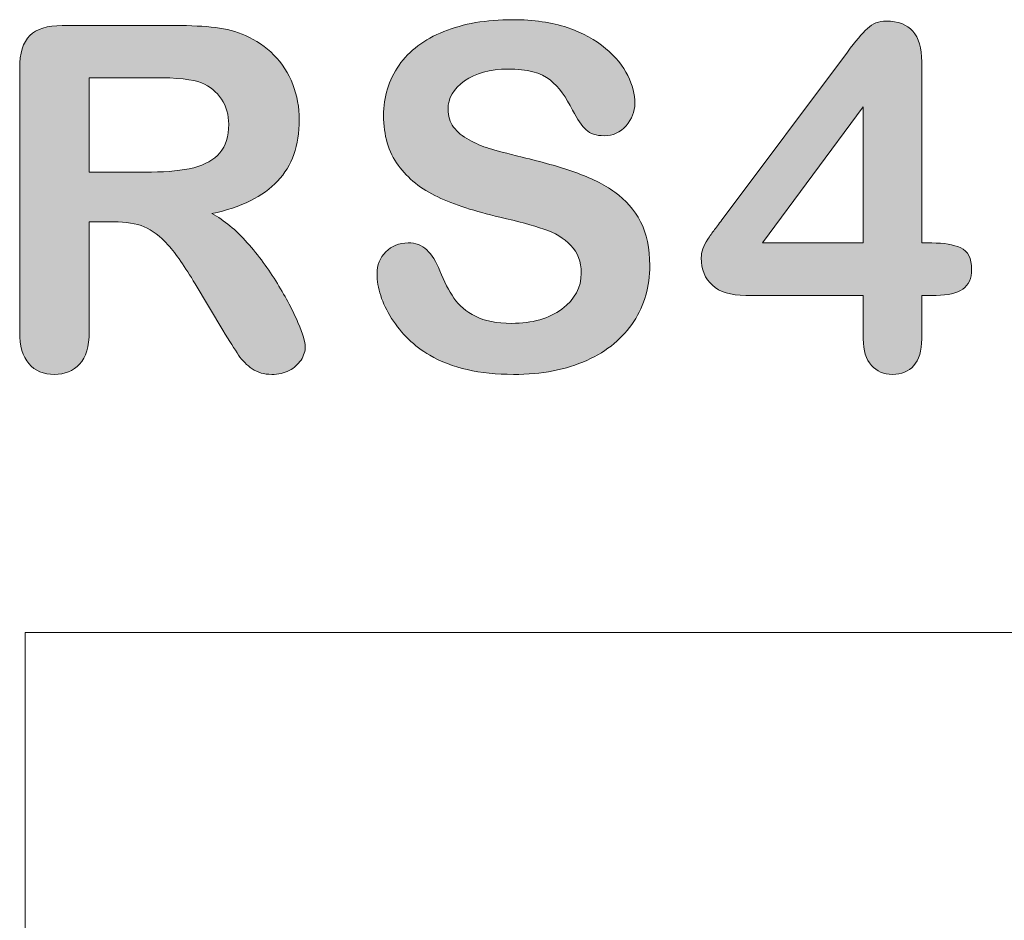
# Model space of a CAD drawing. Units: millimetres. Extents: x 0 to 483, y 0 to 304.
# Drawn here: x 100 to 105, y 52 to 57 of the extents above; entities that cross this region are included whole.
import ezdxf

# ---------------------------------------------------------------- set-up
doc = ezdxf.new("R2010")
doc.units = ezdxf.units.MM
doc.layers.add('Visible (ISO)', color=7, linetype='Continuous', lineweight=15)

msp = doc.modelspace()

# ---------------------------------------------------------------- hatches: boundary and pattern name
at = {"layer": 'Visible (ISO)', "true_color": 0xbababa}
h = msp.add_hatch(color=9, dxfattribs=at)
h.dxf.hatch_style = 1
edge = h.paths.add_edge_path(flags=16)
edge.add_spline(control_points=[(100.807, 56.442), (100.7609, 56.4617), (100.6695, 56.4713), (100.5329, 56.4713)], knot_values=[8, 8, 8, 8, 9, 9, 9, 9], degree=3, periodic=0)
edge.add_spline(control_points=[(100.5329, 56.4713), (100.5329, 56.4713), (100.166, 56.4713), (100.166, 56.4713)], knot_values=[0, 0, 0, 0, 1, 1, 1, 1], degree=3, periodic=0)
edge.add_spline(control_points=[(100.166, 56.4713), (100.166, 56.4713), (100.166, 55.932), (100.166, 55.932)], knot_values=[1, 1, 1, 1, 2, 2, 2, 2], degree=3, periodic=0)
edge.add_spline(control_points=[(100.166, 55.932), (100.166, 55.932), (100.5219, 55.932), (100.5219, 55.932)], knot_values=[2, 2, 2, 2, 3, 3, 3, 3], degree=3, periodic=0)
edge.add_spline(control_points=[(100.5219, 55.932), (100.6174, 55.932), (100.6979, 55.9402), (100.7632, 55.9566)], knot_values=[3, 3, 3, 3, 4, 4, 4, 4], degree=3, periodic=0)
edge.add_spline(control_points=[(100.7632, 55.9566), (100.8281, 55.9731), (100.8779, 56.0014), (100.9122, 56.0411)], knot_values=[4, 4, 4, 4, 5, 5, 5, 5], degree=3, periodic=0)
edge.add_spline(control_points=[(100.9122, 56.0411), (100.9464, 56.0808), (100.9639, 56.1352), (100.9639, 56.205), (100.9639, 56.2594), (100.9501, 56.3073), (100.9222, 56.3489)], knot_values=[5, 5, 5, 5, 6, 6, 6, 7, 7, 7, 7], degree=3, periodic=0)
edge.add_spline(control_points=[(100.9222, 56.3489), (100.8948, 56.3904), (100.8565, 56.4215), (100.807, 56.442)], knot_values=[7, 7, 7, 7, 8, 8, 8, 8], degree=3, periodic=0)
edge = h.paths.add_edge_path()
edge.add_spline(control_points=[(100.4804, 55.6187), (100.4342, 55.6374), (100.3757, 55.647), (100.3054, 55.647)], knot_values=[30, 30, 30, 30, 31, 31, 31, 31], degree=3, periodic=0)
edge.add_spline(control_points=[(100.3054, 55.647), (100.3054, 55.647), (100.166, 55.647), (100.166, 55.647)], knot_values=[0, 0, 0, 0, 1, 1, 1, 1], degree=3, periodic=0)
edge.add_spline(control_points=[(100.166, 55.647), (100.166, 55.647), (100.166, 55.0169), (100.166, 55.0169)], knot_values=[1, 1, 1, 1, 2, 2, 2, 2], degree=3, periodic=0)
edge.add_spline(control_points=[(100.166, 55.0169), (100.166, 54.9342), (100.1476, 54.873), (100.1111, 54.8338)], knot_values=[2, 2, 2, 2, 3, 3, 3, 3], degree=3, periodic=0)
edge.add_spline(control_points=[(100.1111, 54.8338), (100.0746, 54.7945), (100.0266, 54.7749), (99.9676, 54.7749), (99.9046, 54.7749), (99.8552, 54.7954), (99.8205, 54.8365)], knot_values=[3, 3, 3, 3, 4, 4, 4, 5, 5, 5, 5], degree=3, periodic=0)
edge.add_spline(control_points=[(99.8205, 54.8365), (99.7858, 54.8776), (99.7684, 54.9374), (99.7684, 55.0169)], knot_values=[5, 5, 5, 5, 6, 6, 6, 6], degree=3, periodic=0)
edge.add_spline(control_points=[(99.7684, 55.0169), (99.7684, 55.0169), (99.7684, 56.5261), (99.7684, 56.5261)], knot_values=[6, 6, 6, 6, 7, 7, 7, 7], degree=3, periodic=0)
edge.add_spline(control_points=[(99.7684, 56.5261), (99.7684, 56.6114), (99.7876, 56.6735), (99.826, 56.7119)], knot_values=[7, 7, 7, 7, 8, 8, 8, 8], degree=3, periodic=0)
edge.add_spline(control_points=[(99.826, 56.7119), (99.8643, 56.7503), (99.9265, 56.7694), (100.0119, 56.7694)], knot_values=[8, 8, 8, 8, 9, 9, 9, 9], degree=3, periodic=0)
edge.add_spline(control_points=[(100.0119, 56.7694), (100.0119, 56.7694), (100.6585, 56.7694), (100.6585, 56.7694)], knot_values=[9, 9, 9, 9, 10, 10, 10, 10], degree=3, periodic=0)
edge.add_spline(control_points=[(100.6585, 56.7694), (100.7477, 56.7694), (100.8239, 56.7658), (100.8875, 56.758)], knot_values=[10, 10, 10, 10, 11, 11, 11, 11], degree=3, periodic=0)
edge.add_spline(control_points=[(100.8875, 56.758), (100.951, 56.7507), (101.0082, 56.7352), (101.0589, 56.7119)], knot_values=[11, 11, 11, 11, 12, 12, 12, 12], degree=3, periodic=0)
edge.add_spline(control_points=[(101.0589, 56.7119), (101.1206, 56.6859), (101.1749, 56.6489), (101.2224, 56.6009)], knot_values=[12, 12, 12, 12, 13, 13, 13, 13], degree=3, periodic=0)
edge.add_spline(control_points=[(101.2224, 56.6009), (101.2696, 56.5525), (101.3056, 56.4968), (101.3298, 56.4329)], knot_values=[13, 13, 13, 13, 14, 14, 14, 14], degree=3, periodic=0)
edge.add_spline(control_points=[(101.3298, 56.4329), (101.3545, 56.3694), (101.3669, 56.3018), (101.3669, 56.2302), (101.3669, 56.084), (101.3257, 55.9671), (101.2431, 55.8799)], knot_values=[14, 14, 14, 14, 15, 15, 15, 16, 16, 16, 16], degree=3, periodic=0)
edge.add_spline(control_points=[(101.2431, 55.8799), (101.1603, 55.7922), (101.0351, 55.7306), (100.8674, 55.6941)], knot_values=[16, 16, 16, 16, 17, 17, 17, 17], degree=3, periodic=0)
edge.add_spline(control_points=[(100.8674, 55.6941), (100.9377, 55.6566), (101.0054, 55.6009), (101.0698, 55.5279)], knot_values=[17, 17, 17, 17, 18, 18, 18, 18], degree=3, periodic=0)
edge.add_spline(control_points=[(101.0698, 55.5279), (101.1338, 55.4548), (101.1914, 55.3772), (101.2417, 55.2945)], knot_values=[18, 18, 18, 18, 19, 19, 19, 19], degree=3, periodic=0)
edge.add_spline(control_points=[(101.2417, 55.2945), (101.2919, 55.2119), (101.3312, 55.1374), (101.3595, 55.0712)], knot_values=[19, 19, 19, 19, 20, 20, 20, 20], degree=3, periodic=0)
edge.add_spline(control_points=[(101.3595, 55.0712), (101.3875, 55.0046), (101.4016, 54.9589), (101.4016, 54.9342), (101.4016, 54.9082), (101.3934, 54.8826), (101.377, 54.8571)], knot_values=[20, 20, 20, 20, 21, 21, 21, 22, 22, 22, 22], degree=3, periodic=0)
edge.add_spline(control_points=[(101.377, 54.8571), (101.3604, 54.8319), (101.3381, 54.8119), (101.3093, 54.7968)], knot_values=[22, 22, 22, 22, 23, 23, 23, 23], degree=3, periodic=0)
edge.add_spline(control_points=[(101.3093, 54.7968), (101.2805, 54.7822), (101.2476, 54.7749), (101.2101, 54.7749), (101.1658, 54.7749), (101.1279, 54.7854), (101.0978, 54.8064)], knot_values=[23, 23, 23, 23, 24, 24, 24, 25, 25, 25, 25], degree=3, periodic=0)
edge.add_spline(control_points=[(101.0978, 54.8064), (101.0675, 54.8274), (101.0415, 54.8539), (101.0196, 54.8858)], knot_values=[25, 25, 25, 25, 26, 26, 26, 26], degree=3, periodic=0)
edge.add_spline(control_points=[(101.0196, 54.8858), (100.9977, 54.9178), (100.968, 54.9653), (100.9304, 55.0278)], knot_values=[26, 26, 26, 26, 27, 27, 27, 27], degree=3, periodic=0)
edge.add_spline(control_points=[(100.9304, 55.0278), (100.9304, 55.0278), (100.771, 55.2927), (100.771, 55.2927)], knot_values=[27, 27, 27, 27, 28, 28, 28, 28], degree=3, periodic=0)
edge.add_spline(control_points=[(100.771, 55.2927), (100.7139, 55.39), (100.6627, 55.4639), (100.6179, 55.5146)], knot_values=[28, 28, 28, 28, 29, 29, 29, 29], degree=3, periodic=0)
edge.add_spline(control_points=[(100.6179, 55.5146), (100.5727, 55.5653), (100.5269, 55.6), (100.4804, 55.6187)], knot_values=[29, 29, 29, 29, 30, 30, 30, 30], degree=3, periodic=0)
h = msp.add_hatch(color=9, dxfattribs=at)
h.dxf.hatch_style = 1
edge = h.paths.add_edge_path()
edge.add_spline(control_points=[(103.3182, 55.6479), (103.3533, 55.5795), (103.3712, 55.4959), (103.3712, 55.3973)], knot_values=[43, 43, 43, 43, 44, 44, 44, 44], degree=3, periodic=0)
edge.add_spline(control_points=[(103.3712, 55.3973), (103.3712, 55.2785), (103.3406, 55.1717), (103.2794, 55.0772)], knot_values=[0, 0, 0, 0, 1, 1, 1, 1], degree=3, periodic=0)
edge.add_spline(control_points=[(103.2794, 55.0772), (103.2185, 54.9826), (103.129, 54.9087), (103.0111, 54.8552)], knot_values=[1, 1, 1, 1, 2, 2, 2, 2], degree=3, periodic=0)
edge.add_spline(control_points=[(103.0111, 54.8552), (102.8932, 54.8018), (102.7538, 54.7749), (102.5921, 54.7749), (102.3983, 54.7749), (102.2388, 54.8114), (102.1127, 54.8845)], knot_values=[2, 2, 2, 2, 3, 3, 3, 4, 4, 4, 4], degree=3, periodic=0)
edge.add_spline(control_points=[(102.1127, 54.8845), (102.0235, 54.9374), (101.9509, 55.0073), (101.8951, 55.0954)], knot_values=[4, 4, 4, 4, 5, 5, 5, 5], degree=3, periodic=0)
edge.add_spline(control_points=[(101.8951, 55.0954), (101.8394, 55.1831), (101.8116, 55.2685), (101.8116, 55.3516), (101.8116, 55.3995), (101.8285, 55.4411), (101.8618, 55.4753)], knot_values=[5, 5, 5, 5, 6, 6, 6, 7, 7, 7, 7], degree=3, periodic=0)
edge.add_spline(control_points=[(101.8618, 55.4753), (101.8951, 55.5096), (101.9377, 55.5269), (101.9898, 55.5269), (102.0318, 55.5269), (102.067, 55.5132), (102.0962, 55.4868)], knot_values=[7, 7, 7, 7, 8, 8, 8, 9, 9, 9, 9], degree=3, periodic=0)
edge.add_spline(control_points=[(102.0962, 55.4868), (102.125, 55.4598), (102.1497, 55.4201), (102.1703, 55.3676)], knot_values=[9, 9, 9, 9, 10, 10, 10, 10], degree=3, periodic=0)
edge.add_spline(control_points=[(102.1703, 55.3676), (102.1954, 55.305), (102.2224, 55.253), (102.2516, 55.211)], knot_values=[10, 10, 10, 10, 11, 11, 11, 11], degree=3, periodic=0)
edge.add_spline(control_points=[(102.2516, 55.211), (102.2804, 55.1694), (102.3216, 55.1347), (102.3741, 55.1073)], knot_values=[11, 11, 11, 11, 12, 12, 12, 12], degree=3, periodic=0)
edge.add_spline(control_points=[(102.3741, 55.1073), (102.4266, 55.0804), (102.4956, 55.0667), (102.5816, 55.0667), (102.6994, 55.0667), (102.7949, 55.0941), (102.8686, 55.1488)], knot_values=[12, 12, 12, 12, 13, 13, 13, 14, 14, 14, 14], degree=3, periodic=0)
edge.add_spline(control_points=[(102.8686, 55.1488), (102.9421, 55.2036), (102.9792, 55.2721), (102.9792, 55.3543), (102.9792, 55.4192), (102.9594, 55.4721), (102.9197, 55.5128)], knot_values=[14, 14, 14, 14, 15, 15, 15, 16, 16, 16, 16], degree=3, periodic=0)
edge.add_spline(control_points=[(102.9197, 55.5128), (102.88, 55.5534), (102.8283, 55.5845), (102.7657, 55.6055)], knot_values=[16, 16, 16, 16, 17, 17, 17, 17], degree=3, periodic=0)
edge.add_spline(control_points=[(102.7657, 55.6055), (102.7026, 55.6269), (102.6186, 55.6498), (102.513, 55.674)], knot_values=[17, 17, 17, 17, 18, 18, 18, 18], degree=3, periodic=0)
edge.add_spline(control_points=[(102.513, 55.674), (102.3723, 55.7069), (102.2539, 55.7457), (102.1588, 55.7895)], knot_values=[18, 18, 18, 18, 19, 19, 19, 19], degree=3, periodic=0)
edge.add_spline(control_points=[(102.1588, 55.7895), (102.0638, 55.8338), (101.9884, 55.8941), (101.9327, 55.9703)], knot_values=[19, 19, 19, 19, 20, 20, 20, 20], degree=3, periodic=0)
edge.add_spline(control_points=[(101.9327, 55.9703), (101.8769, 56.0466), (101.849, 56.1411), (101.849, 56.2544), (101.849, 56.3621), (101.8782, 56.458), (101.9372, 56.542)], knot_values=[20, 20, 20, 20, 21, 21, 21, 22, 22, 22, 22], degree=3, periodic=0)
edge.add_spline(control_points=[(101.9372, 56.542), (101.9961, 56.6256), (102.0816, 56.69), (102.1932, 56.7352)], knot_values=[22, 22, 22, 22, 23, 23, 23, 23], degree=3, periodic=0)
edge.add_spline(control_points=[(102.1932, 56.7352), (102.3047, 56.7804), (102.4357, 56.8028), (102.5866, 56.8028), (102.7073, 56.8028), (102.8114, 56.7877), (102.8992, 56.758)], knot_values=[23, 23, 23, 23, 24, 24, 24, 25, 25, 25, 25], degree=3, periodic=0)
edge.add_spline(control_points=[(102.8992, 56.758), (102.9874, 56.7279), (103.06, 56.6886), (103.1181, 56.6388)], knot_values=[25, 25, 25, 25, 26, 26, 26, 26], degree=3, periodic=0)
edge.add_spline(control_points=[(103.1181, 56.6388), (103.1761, 56.5895), (103.2185, 56.5375), (103.2456, 56.4831)], knot_values=[26, 26, 26, 26, 27, 27, 27, 27], degree=3, periodic=0)
edge.add_spline(control_points=[(103.2456, 56.4831), (103.2721, 56.4288), (103.2858, 56.3758), (103.2858, 56.3238), (103.2858, 56.2767), (103.2689, 56.2343), (103.2354, 56.1964)], knot_values=[27, 27, 27, 27, 28, 28, 28, 29, 29, 29, 29], degree=3, periodic=0)
edge.add_spline(control_points=[(103.2354, 56.1964), (103.2021, 56.1585), (103.1601, 56.1393), (103.1103, 56.1393), (103.0646, 56.1393), (103.0303, 56.1507), (103.0066, 56.1735)], knot_values=[29, 29, 29, 29, 30, 30, 30, 31, 31, 31, 31], degree=3, periodic=0)
edge.add_spline(control_points=[(103.0066, 56.1735), (102.9828, 56.1959), (102.9571, 56.2334), (102.9297, 56.285)], knot_values=[31, 31, 31, 31, 32, 32, 32, 32], degree=3, periodic=0)
edge.add_spline(control_points=[(102.9297, 56.285), (102.8937, 56.3589), (102.8512, 56.4169), (102.8009, 56.4585)], knot_values=[32, 32, 32, 32, 33, 33, 33, 33], degree=3, periodic=0)
edge.add_spline(control_points=[(102.8009, 56.4585), (102.7511, 56.5), (102.6706, 56.5206), (102.56, 56.5206), (102.4573, 56.5206), (102.3745, 56.4982), (102.312, 56.453)], knot_values=[33, 33, 33, 33, 34, 34, 34, 35, 35, 35, 35], degree=3, periodic=0)
edge.add_spline(control_points=[(102.312, 56.453), (102.2489, 56.4078), (102.2174, 56.3539), (102.2174, 56.2904), (102.2174, 56.2512), (102.2279, 56.2174), (102.2493, 56.1891)], knot_values=[35, 35, 35, 35, 36, 36, 36, 37, 37, 37, 37], degree=3, periodic=0)
edge.add_spline(control_points=[(102.2493, 56.1891), (102.2708, 56.1603), (102.3005, 56.1356), (102.338, 56.1151)], knot_values=[37, 37, 37, 37, 38, 38, 38, 38], degree=3, periodic=0)
edge.add_spline(control_points=[(102.338, 56.1151), (102.3755, 56.095), (102.4134, 56.0786), (102.4518, 56.0671)], knot_values=[38, 38, 38, 38, 39, 39, 39, 39], degree=3, periodic=0)
edge.add_spline(control_points=[(102.4518, 56.0671), (102.4902, 56.0557), (102.5532, 56.0388), (102.6419, 56.0165)], knot_values=[39, 39, 39, 39, 40, 40, 40, 40], degree=3, periodic=0)
edge.add_spline(control_points=[(102.6419, 56.0165), (102.7525, 55.9904), (102.8526, 55.9621), (102.9421, 55.9306)], knot_values=[40, 40, 40, 40, 41, 41, 41, 41], degree=3, periodic=0)
edge.add_spline(control_points=[(102.9421, 55.9306), (103.0321, 55.8996), (103.108, 55.8617), (103.1711, 55.8169)], knot_values=[41, 41, 41, 41, 42, 42, 42, 42], degree=3, periodic=0)
edge.add_spline(control_points=[(103.1711, 55.8169), (103.2341, 55.7726), (103.283, 55.716), (103.3182, 55.6479)], knot_values=[42, 42, 42, 42, 43, 43, 43, 43], degree=3, periodic=0)
h = msp.add_hatch(color=9, dxfattribs=at)
h.dxf.hatch_style = 1
h.paths.add_polyline_path([(104.5918, 56.3037), (104.0159, 55.5265), (104.5918, 55.5265)], flags=16)
edge = h.paths.add_edge_path()
edge.add_spline(control_points=[(104.6379, 54.8265), (104.6073, 54.8607), (104.5918, 54.9114), (104.5918, 54.9781)], knot_values=[23, 23, 23, 23, 24, 24, 24, 24], degree=3, periodic=0)
edge.add_spline(control_points=[(104.5918, 54.9781), (104.5918, 54.9781), (104.5918, 55.2269), (104.5918, 55.2269)], knot_values=[0, 0, 0, 0, 1, 1, 1, 1], degree=3, periodic=0)
edge.add_spline(control_points=[(104.5918, 55.2269), (104.5918, 55.2269), (103.9196, 55.2269), (103.9196, 55.2269)], knot_values=[1, 1, 1, 1, 2, 2, 2, 2], degree=3, periodic=0)
edge.add_spline(control_points=[(103.9196, 55.2269), (103.835, 55.2269), (103.7714, 55.2461), (103.729, 55.2845)], knot_values=[2, 2, 2, 2, 3, 3, 3, 3], degree=3, periodic=0)
edge.add_spline(control_points=[(103.729, 55.2845), (103.6865, 55.3228), (103.6655, 55.3749), (103.6655, 55.4411), (103.6655, 55.458), (103.6682, 55.4753), (103.6746, 55.4927)], knot_values=[3, 3, 3, 3, 4, 4, 4, 5, 5, 5, 5], degree=3, periodic=0)
edge.add_spline(control_points=[(103.6746, 55.4927), (103.681, 55.51), (103.6901, 55.5283), (103.7029, 55.5475)], knot_values=[5, 5, 5, 5, 6, 6, 6, 6], degree=3, periodic=0)
edge.add_spline(control_points=[(103.7029, 55.5475), (103.7153, 55.5667), (103.728, 55.5849), (103.7417, 55.6027)], knot_values=[6, 6, 6, 6, 7, 7, 7, 7], degree=3, periodic=0)
edge.add_spline(control_points=[(103.7417, 55.6027), (103.755, 55.6206), (103.7714, 55.6425), (103.7912, 55.6685)], knot_values=[7, 7, 7, 7, 8, 8, 8, 8], degree=3, periodic=0)
edge.add_spline(control_points=[(103.7912, 55.6685), (103.7912, 55.6685), (104.5008, 56.6169), (104.5008, 56.6169)], knot_values=[8, 8, 8, 8, 9, 9, 9, 9], degree=3, periodic=0)
edge.add_spline(control_points=[(104.5008, 56.6169), (104.5469, 56.6795), (104.5854, 56.7247), (104.6151, 56.753)], knot_values=[9, 9, 9, 9, 10, 10, 10, 10], degree=3, periodic=0)
edge.add_spline(control_points=[(104.6151, 56.753), (104.6452, 56.7809), (104.6808, 56.795), (104.7229, 56.795), (104.8587, 56.795), (104.9262, 56.7174), (104.9262, 56.5621)], knot_values=[10, 10, 10, 10, 11, 11, 11, 12, 12, 12, 12], degree=3, periodic=0)
edge.add_spline(control_points=[(104.9262, 56.5621), (104.9262, 56.5621), (104.9262, 55.5265), (104.9262, 55.5265)], knot_values=[12, 12, 12, 12, 13, 13, 13, 13], degree=3, periodic=0)
edge.add_spline(control_points=[(104.9262, 55.5265), (104.9262, 55.5265), (104.9839, 55.5265), (104.9839, 55.5265)], knot_values=[13, 13, 13, 13, 14, 14, 14, 14], degree=3, periodic=0)
edge.add_spline(control_points=[(104.9839, 55.5265), (105.0524, 55.5265), (105.1076, 55.5174), (105.1493, 55.4986)], knot_values=[14, 14, 14, 14, 15, 15, 15, 15], degree=3, periodic=0)
edge.add_spline(control_points=[(105.1493, 55.4986), (105.1908, 55.4799), (105.2114, 55.4388), (105.2114, 55.3753), (105.2114, 55.3237), (105.1945, 55.2858), (105.1607, 55.2626)], knot_values=[15, 15, 15, 15, 16, 16, 16, 17, 17, 17, 17], degree=3, periodic=0)
edge.add_spline(control_points=[(105.1607, 55.2626), (105.1264, 55.2388), (105.0757, 55.2269), (105.0081, 55.2269)], knot_values=[17, 17, 17, 17, 18, 18, 18, 18], degree=3, periodic=0)
edge.add_spline(control_points=[(105.0081, 55.2269), (105.0081, 55.2269), (104.9262, 55.2269), (104.9262, 55.2269)], knot_values=[18, 18, 18, 18, 19, 19, 19, 19], degree=3, periodic=0)
edge.add_spline(control_points=[(104.9262, 55.2269), (104.9262, 55.2269), (104.9262, 54.9781), (104.9262, 54.9781)], knot_values=[19, 19, 19, 19, 20, 20, 20, 20], degree=3, periodic=0)
edge.add_spline(control_points=[(104.9262, 54.9781), (104.9262, 54.9096), (104.9112, 54.8584), (104.8806, 54.8251)], knot_values=[20, 20, 20, 20, 21, 21, 21, 21], degree=3, periodic=0)
edge.add_spline(control_points=[(104.8806, 54.8251), (104.8504, 54.7918), (104.8097, 54.7749), (104.759, 54.7749), (104.7091, 54.7749), (104.6685, 54.7922), (104.6379, 54.8265)], knot_values=[21, 21, 21, 21, 22, 22, 22, 23, 23, 23, 23], degree=3, periodic=0)

# ---------------------------------------------------------------- linework, layer by layer
at = {"layer": 'Visible (ISO)'}
for p, q in [((104.5918, 56.3037), (104.0159, 55.5265)), ((104.5918, 55.5265), (104.5918, 56.3037)), ((104.0159, 55.5265), (104.5918, 55.5265)), ((104.0159, 55.5265), (104.0159, 55.5265)), ((99.8, 53.3), (111.3, 53.3)), ((99.8, 37.3), (99.8, 53.3))]:
    msp.add_line(p, q, dxfattribs=at)
for points in [[(99.826, 56.7119), (99.8643, 56.7503), (99.9265, 56.7694), (100.0119, 56.7694)], [(100.0119, 56.7694), (100.0119, 56.7694), (100.6585, 56.7694), (100.6585, 56.7694)], [(100.6585, 56.7694), (100.7477, 56.7694), (100.8239, 56.7658), (100.8875, 56.758)], [(100.8875, 56.758), (100.951, 56.7507), (101.0082, 56.7352), (101.0589, 56.7119)], [(102.8992, 56.758), (102.9874, 56.7279), (103.06, 56.6886), (103.1181, 56.6388)], [(104.5008, 56.6169), (104.5469, 56.6795), (104.5854, 56.7247), (104.6151, 56.753)], [(99.7684, 56.5261), (99.7684, 56.6114), (99.7876, 56.6735), (99.826, 56.7119)], [(101.0589, 56.7119), (101.1206, 56.6859), (101.1749, 56.6489), (101.2224, 56.6009)], [(101.9372, 56.542), (101.9961, 56.6256), (102.0816, 56.69), (102.1932, 56.7352)], [(103.1181, 56.6388), (103.1761, 56.5895), (103.2185, 56.5375), (103.2456, 56.4831)], [(101.2224, 56.6009), (101.2696, 56.5525), (101.3056, 56.4968), (101.3298, 56.4329)], [(103.7912, 55.6685), (103.7912, 55.6685), (104.5008, 56.6169), (104.5008, 56.6169)], [(99.7684, 55.0169), (99.7684, 55.0169), (99.7684, 56.5261), (99.7684, 56.5261)], [(104.9262, 56.5621), (104.9262, 56.5621), (104.9262, 55.5265), (104.9262, 55.5265)], [(100.5329, 56.4713), (100.5329, 56.4713), (100.166, 56.4713), (100.166, 56.4713)], [(100.166, 56.4713), (100.166, 56.4713), (100.166, 55.932), (100.166, 55.932)], [(100.807, 56.442), (100.7609, 56.4617), (100.6695, 56.4713), (100.5329, 56.4713)], [(100.9222, 56.3489), (100.8948, 56.3904), (100.8565, 56.4215), (100.807, 56.442)], [(102.9297, 56.285), (102.8937, 56.3589), (102.8512, 56.4169), (102.8009, 56.4585)], [(103.0066, 56.1735), (102.9828, 56.1959), (102.9571, 56.2334), (102.9297, 56.285)], [(102.2493, 56.1891), (102.2708, 56.1603), (102.3005, 56.1356), (102.338, 56.1151)], [(102.338, 56.1151), (102.3755, 56.095), (102.4134, 56.0786), (102.4518, 56.0671)], [(100.7632, 55.9566), (100.8281, 55.9731), (100.8779, 56.0014), (100.9122, 56.0411)], [(102.4518, 56.0671), (102.4902, 56.0557), (102.5532, 56.0388), (102.6419, 56.0165)], [(102.1588, 55.7895), (102.0638, 55.8338), (101.9884, 55.8941), (101.9327, 55.9703)], [(102.6419, 56.0165), (102.7525, 55.9904), (102.8526, 55.9621), (102.9421, 55.9306)], [(100.166, 55.932), (100.166, 55.932), (100.5219, 55.932), (100.5219, 55.932)], [(100.5219, 55.932), (100.6174, 55.932), (100.6979, 55.9402), (100.7632, 55.9566)], [(102.9421, 55.9306), (103.0321, 55.8996), (103.108, 55.8617), (103.1711, 55.8169)], [(101.2431, 55.8799), (101.1603, 55.7922), (101.0351, 55.7306), (100.8674, 55.6941)], [(103.1711, 55.8169), (103.2341, 55.7726), (103.283, 55.716), (103.3182, 55.6479)], [(102.513, 55.674), (102.3723, 55.7069), (102.2539, 55.7457), (102.1588, 55.7895)], [(100.8674, 55.6941), (100.9377, 55.6566), (101.0054, 55.6009), (101.0698, 55.5279)], [(100.3054, 55.647), (100.3054, 55.647), (100.166, 55.647), (100.166, 55.647)], [(100.166, 55.647), (100.166, 55.647), (100.166, 55.0169), (100.166, 55.0169)], [(100.4804, 55.6187), (100.4342, 55.6374), (100.3757, 55.647), (100.3054, 55.647)], [(102.7657, 55.6055), (102.7026, 55.6269), (102.6186, 55.6498), (102.513, 55.674)], [(103.3182, 55.6479), (103.3533, 55.5795), (103.3712, 55.4959), (103.3712, 55.3973)], [(103.7417, 55.6027), (103.755, 55.6206), (103.7714, 55.6425), (103.7912, 55.6685)], [(100.6179, 55.5146), (100.5727, 55.5653), (100.5269, 55.6), (100.4804, 55.6187)], [(102.9197, 55.5128), (102.88, 55.5534), (102.8283, 55.5845), (102.7657, 55.6055)], [(103.7029, 55.5475), (103.7153, 55.5667), (103.728, 55.5849), (103.7417, 55.6027)], [(100.771, 55.2927), (100.7139, 55.39), (100.6627, 55.4639), (100.6179, 55.5146)], [(101.0698, 55.5279), (101.1338, 55.4548), (101.1914, 55.3772), (101.2417, 55.2945)], [(103.6746, 55.4927), (103.681, 55.51), (103.6901, 55.5283), (103.7029, 55.5475)], [(104.9262, 55.5265), (104.9262, 55.5265), (104.9839, 55.5265), (104.9839, 55.5265)], [(104.9839, 55.5265), (105.0524, 55.5265), (105.1076, 55.5174), (105.1493, 55.4986)], [(102.0962, 55.4868), (102.125, 55.4598), (102.1497, 55.4201), (102.1703, 55.3676)], [(102.1703, 55.3676), (102.1954, 55.305), (102.2224, 55.253), (102.2516, 55.211)], [(103.3712, 55.3973), (103.3712, 55.2785), (103.3406, 55.1717), (103.2794, 55.0772)], [(100.9304, 55.0278), (100.9304, 55.0278), (100.771, 55.2927), (100.771, 55.2927)], [(101.2417, 55.2945), (101.2919, 55.2119), (101.3312, 55.1374), (101.3595, 55.0712)], [(103.9196, 55.2269), (103.835, 55.2269), (103.7714, 55.2461), (103.729, 55.2845)], [(105.1607, 55.2626), (105.1264, 55.2388), (105.0757, 55.2269), (105.0081, 55.2269)], [(102.2516, 55.211), (102.2804, 55.1694), (102.3216, 55.1347), (102.3741, 55.1073)], [(104.5918, 55.2269), (104.5918, 55.2269), (103.9196, 55.2269), (103.9196, 55.2269)], [(104.5918, 54.9781), (104.5918, 54.9781), (104.5918, 55.2269), (104.5918, 55.2269)], [(105.0081, 55.2269), (105.0081, 55.2269), (104.9262, 55.2269), (104.9262, 55.2269)], [(104.9262, 55.2269), (104.9262, 55.2269), (104.9262, 54.9781), (104.9262, 54.9781)], [(102.1127, 54.8845), (102.0235, 54.9374), (101.9509, 55.0073), (101.8951, 55.0954)], [(103.2794, 55.0772), (103.2185, 54.9826), (103.129, 54.9087), (103.0111, 54.8552)], [(99.8205, 54.8365), (99.7858, 54.8776), (99.7684, 54.9374), (99.7684, 55.0169)], [(100.166, 55.0169), (100.166, 54.9342), (100.1476, 54.873), (100.1111, 54.8338)], [(101.0196, 54.8858), (100.9977, 54.9178), (100.968, 54.9653), (100.9304, 55.0278)], [(104.6379, 54.8265), (104.6073, 54.8607), (104.5918, 54.9114), (104.5918, 54.9781)], [(104.9262, 54.9781), (104.9262, 54.9096), (104.9112, 54.8584), (104.8806, 54.8251)], [(101.0978, 54.8064), (101.0675, 54.8274), (101.0415, 54.8539), (101.0196, 54.8858)], [(101.377, 54.8571), (101.3604, 54.8319), (101.3381, 54.8119), (101.3093, 54.7968)]]:
    msp.add_open_spline(points, degree=3, dxfattribs=at)
for points, knots in [([(102.1932, 56.7352), (102.3047, 56.7804), (102.4357, 56.8028), (102.5866, 56.8028), (102.7073, 56.8028), (102.8114, 56.7877), (102.8992, 56.758)], [23, 23, 23, 23, 24, 24, 24, 25, 25, 25, 25]), ([(104.6151, 56.753), (104.6452, 56.7809), (104.6808, 56.795), (104.7229, 56.795), (104.8587, 56.795), (104.9262, 56.7174), (104.9262, 56.5621)], [10, 10, 10, 10, 11, 11, 11, 12, 12, 12, 12]), ([(101.9327, 55.9703), (101.8769, 56.0466), (101.849, 56.1411), (101.849, 56.2544), (101.849, 56.3621), (101.8782, 56.458), (101.9372, 56.542)], [20, 20, 20, 20, 21, 21, 21, 22, 22, 22, 22]), ([(102.8009, 56.4585), (102.7511, 56.5), (102.6706, 56.5206), (102.56, 56.5206), (102.4573, 56.5206), (102.3745, 56.4982), (102.312, 56.453)], [33, 33, 33, 33, 34, 34, 34, 35, 35, 35, 35]), ([(103.2456, 56.4831), (103.2721, 56.4288), (103.2858, 56.3758), (103.2858, 56.3238), (103.2858, 56.2767), (103.2689, 56.2343), (103.2354, 56.1964)], [27, 27, 27, 27, 28, 28, 28, 29, 29, 29, 29]), ([(101.3298, 56.4329), (101.3545, 56.3694), (101.3669, 56.3018), (101.3669, 56.2302), (101.3669, 56.084), (101.3257, 55.9671), (101.2431, 55.8799)], [14, 14, 14, 14, 15, 15, 15, 16, 16, 16, 16]), ([(102.312, 56.453), (102.2489, 56.4078), (102.2174, 56.3539), (102.2174, 56.2904), (102.2174, 56.2512), (102.2279, 56.2174), (102.2493, 56.1891)], [35, 35, 35, 35, 36, 36, 36, 37, 37, 37, 37]), ([(100.9122, 56.0411), (100.9464, 56.0808), (100.9639, 56.1352), (100.9639, 56.205), (100.9639, 56.2594), (100.9501, 56.3073), (100.9222, 56.3489)], [5, 5, 5, 5, 6, 6, 6, 7, 7, 7, 7]), ([(103.2354, 56.1964), (103.2021, 56.1585), (103.1601, 56.1393), (103.1103, 56.1393), (103.0646, 56.1393), (103.0303, 56.1507), (103.0066, 56.1735)], [29, 29, 29, 29, 30, 30, 30, 31, 31, 31, 31]), ([(101.8618, 55.4753), (101.8951, 55.5096), (101.9377, 55.5269), (101.9898, 55.5269), (102.0318, 55.5269), (102.067, 55.5132), (102.0962, 55.4868)], [7, 7, 7, 7, 8, 8, 8, 9, 9, 9, 9]), ([(102.8686, 55.1488), (102.9421, 55.2036), (102.9792, 55.2721), (102.9792, 55.3543), (102.9792, 55.4192), (102.9594, 55.4721), (102.9197, 55.5128)], [14, 14, 14, 14, 15, 15, 15, 16, 16, 16, 16]), ([(101.8951, 55.0954), (101.8394, 55.1831), (101.8116, 55.2685), (101.8116, 55.3516), (101.8116, 55.3995), (101.8285, 55.4411), (101.8618, 55.4753)], [5, 5, 5, 5, 6, 6, 6, 7, 7, 7, 7]), ([(103.729, 55.2845), (103.6865, 55.3228), (103.6655, 55.3749), (103.6655, 55.4411), (103.6655, 55.458), (103.6682, 55.4753), (103.6746, 55.4927)], [3, 3, 3, 3, 4, 4, 4, 5, 5, 5, 5]), ([(105.1493, 55.4986), (105.1908, 55.4799), (105.2114, 55.4388), (105.2114, 55.3753), (105.2114, 55.3237), (105.1945, 55.2858), (105.1607, 55.2626)], [15, 15, 15, 15, 16, 16, 16, 17, 17, 17, 17]), ([(102.3741, 55.1073), (102.4266, 55.0804), (102.4956, 55.0667), (102.5816, 55.0667), (102.6994, 55.0667), (102.7949, 55.0941), (102.8686, 55.1488)], [12, 12, 12, 12, 13, 13, 13, 14, 14, 14, 14]), ([(101.3595, 55.0712), (101.3875, 55.0046), (101.4016, 54.9589), (101.4016, 54.9342), (101.4016, 54.9082), (101.3934, 54.8826), (101.377, 54.8571)], [20, 20, 20, 20, 21, 21, 21, 22, 22, 22, 22]), ([(100.1111, 54.8338), (100.0746, 54.7945), (100.0266, 54.7749), (99.9676, 54.7749), (99.9046, 54.7749), (99.8552, 54.7954), (99.8205, 54.8365)], [3, 3, 3, 3, 4, 4, 4, 5, 5, 5, 5]), ([(103.0111, 54.8552), (102.8932, 54.8018), (102.7538, 54.7749), (102.5921, 54.7749), (102.3983, 54.7749), (102.2388, 54.8114), (102.1127, 54.8845)], [2, 2, 2, 2, 3, 3, 3, 4, 4, 4, 4]), ([(101.3093, 54.7968), (101.2805, 54.7822), (101.2476, 54.7749), (101.2101, 54.7749), (101.1658, 54.7749), (101.1279, 54.7854), (101.0978, 54.8064)], [23, 23, 23, 23, 24, 24, 24, 25, 25, 25, 25]), ([(104.8806, 54.8251), (104.8504, 54.7918), (104.8097, 54.7749), (104.759, 54.7749), (104.7091, 54.7749), (104.6685, 54.7922), (104.6379, 54.8265)], [21, 21, 21, 21, 22, 22, 22, 23, 23, 23, 23])]:
    msp.add_open_spline(points, degree=3, knots=knots, dxfattribs=at)

doc.saveas('drawing.dxf')
